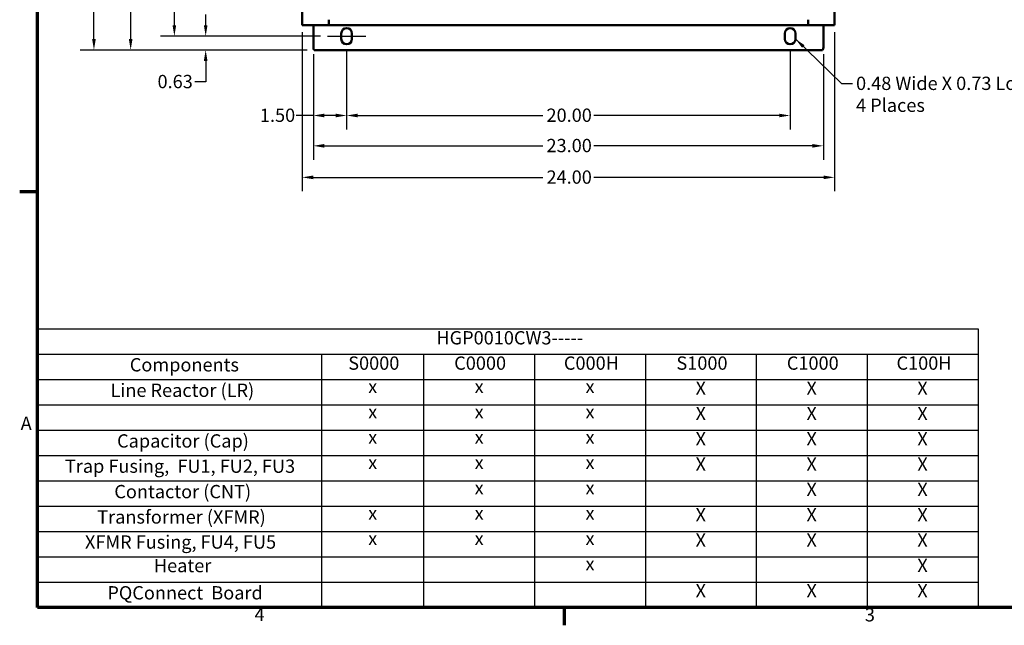
# Model space of a CAD drawing. Units: inches. Extents: x 2 to 108, y 1 to 84.
# Drawn here: x 3 to 47, y 2 to 29 of the extents above; entities that cross this region are included whole.
import ezdxf

# ---------------------------------------------------------------- set-up
doc = ezdxf.new("R2010")
doc.units = ezdxf.units.IN
doc.header["$LTSCALE"] = 5
doc.header["$MEASUREMENT"] = 0
doc.layers.get('0').update_dxf_attribs({"lineweight": 25})
for name, color, linetype, lineweight in [('Border (ANSI)', 7, 'Continuous', 70), ('Centerline (ANSI)', 7, 'Continuous', 25), ('Dimension (ANSI)', 7, 'Continuous', 25), ('Symbol (ANSI)', 7, 'Continuous', 25), ('Visible (ANSI)', 7, 'Continuous', 50)]:
    doc.layers.add(name, color=color, linetype=linetype, lineweight=lineweight)
doc.styles.add('Note Text (ANSI)', font='tahoma.ttf')
doc.dimstyles.new('Default (ANSI)', dxfattribs={"dimscale": 5, "dimtxt": 0.12, "dimasz": 0.098425, "dimexe": 0.125, "dimexo": 0.0625, "dimgap": 0.031496, "dimtad": 0, "dimtih": 1, "dimtoh": 1, "dimrnd": 1e-08, "dimzin": 4, "dimdsep": 46, "dimtxsty": 'Note Text (ANSI)', "dimcen": 0.09, "dimdle": 0.393701, "dimclrd": 256, "dimclre": 256, "dimclrt": 256, "dimadec": 0, "dimazin": 1, "dimtfac": 1, "dimtofl": 0, "dimtmove": 0, "dimatfit": 3, "dimfxl": 1, "dimtolj": 1, "dimtzin": 4, "dimlwd": -1, "dimlwe": -1, "dimarcsym": 0})
doc.dimstyles.new('Default (ANSI)$7', dxfattribs={"dimscale": 5, "dimtxt": 0.12, "dimasz": 0.098425, "dimexe": 0.125, "dimexo": 0.0625, "dimgap": 0.031496, "dimtad": 0, "dimtih": 1, "dimtoh": 1, "dimrnd": 1e-08, "dimzin": 4, "dimdsep": 46, "dimtxsty": 'Note Text (ANSI)', "dimcen": 0.09, "dimdle": 0.393701, "dimclrd": 256, "dimclre": 256, "dimclrt": 256, "dimadec": 0, "dimazin": 1, "dimtfac": 1, "dimtofl": 0, "dimtmove": 0, "dimatfit": 3, "dimfxl": 1, "dimtolj": 1, "dimtzin": 4, "dimlwd": -1, "dimlwe": -1, "dimarcsym": 0})

# ---------------------------------------------------------------- blocks, each defined once
blk = doc.blocks.new('Borders Default Border')
at = {"layer": 'Border (ANSI)'}
for p, q in [((0.75, 4.25), (0.59, 4.25)), ((5.5, 0.5), (5.5, 0.34))]:
    blk.add_line(p, q, dxfattribs=at)
at = {"layer": 'Border (ANSI)', "flags": 128}
blk.add_lwpolyline([(0.75, 0.5), (0.75, 16.5), (21.25, 16.5), (21.25, 0.5), (0.75, 0.5)], dxfattribs=at)
at = {"layer": 'Border (ANSI)', "char_height": 0.12, "attachment_point": 7, "style": 'Note Text (ANSI)'}
for s, insert in [('A', (0.599, 2.065)), ('4', (2.7081, 0.34)), ('3', (8.2127, 0.3375))]:
    blk.add_mtext(s, dxfattribs=dict(at, insert=insert))
blk = doc.blocks.new('Table1')
at = {"layer": 'Symbol (ANSI)'}
for p, q in [((0.75, 3.0137), (9.2333, 3.0137)), ((0.75, 3.0137), (0.75, 2.7851)), ((9.2333, 3.0137), (9.2333, 2.7851)), ((0.75, 2.7851), (9.2333, 2.7851)), ((0.75, 2.7851), (0.75, 2.5566)), ((3.3131, 2.7851), (3.3131, 2.5566)), ((4.2333, 2.7851), (4.2333, 2.5566)), ((5.2333, 2.7851), (5.2333, 2.5566)), ((6.2333, 2.7851), (6.2333, 2.5566)), ((7.2333, 2.7851), (7.2333, 2.5566)), ((8.2333, 2.7851), (8.2333, 2.5566)), ((9.2333, 2.7851), (9.2333, 2.5566)), ((0.75, 2.5566), (9.2333, 2.5566)), ((0.75, 2.5566), (0.75, 0.5)), ((3.3131, 2.5566), (3.3131, 0.5)), ((4.2333, 2.5566), (4.2333, 0.5)), ((5.2333, 2.5566), (5.2333, 0.5)), ((6.2333, 2.5566), (6.2333, 0.5)), ((7.2333, 2.5566), (7.2333, 0.5)), ((8.2333, 2.5566), (8.2333, 0.5)), ((9.2333, 2.5566), (9.2333, 0.5)), ((0.75, 2.3281), (9.2333, 2.3281)), ((0.75, 2.0996), (9.2333, 2.0996)), ((0.75, 1.8711), (9.2333, 1.8711)), ((0.75, 1.6425), (9.2333, 1.6425)), ((0.75, 1.414), (9.2333, 1.414)), ((0.75, 1.1855), (9.2333, 1.1855)), ((0.75, 0.957), (9.2333, 0.957)), ((0.75, 0.7285), (9.2333, 0.7285)), ((0.75, 0.5), (9.2333, 0.5))]:
    blk.add_line(p, q, dxfattribs=at)
at = {"layer": 'Symbol (ANSI)', "char_height": 0.12, "attachment_point": 7, "style": 'Note Text (ANSI)'}
for s, insert in [('HGP0010CW3-----', (4.3485, 2.8369)), ('S0000', (3.5533, 2.6084)), ('C0000', (4.5089, 2.6084)), ('C000H', (5.4982, 2.6084)), ('S1000', (6.5133, 2.6084)), ('C1000', (7.5089, 2.6084)), ('C100H', (8.4982, 2.6084)), ('Components', (1.583, 2.5932)), ('Line Reactor (LR)', (1.4091, 2.3631)), ('x', (3.7331, 2.3973)), ('x', (4.6932, 2.3973)), ('x', (5.6932, 2.3973)), ('X', (6.686, 2.3823)), ('X', (7.686, 2.3823)), ('X', (8.686, 2.3823)), ('X', (6.686, 2.1538)), ('X', (7.686, 2.1538)), ('X', (8.686, 2.1538)), ('x', (3.7331, 2.1688)), ('x', (4.6932, 2.1688)), ('x', (5.6932, 2.1688)), ('Capacitor (Cap)', (1.4685, 1.9061)), ('x', (3.7331, 1.9403)), ('x', (4.6932, 1.9403)), ('x', (5.6932, 1.9403)), ('X', (6.686, 1.9253)), ('X', (7.686, 1.9253)), ('X', (8.686, 1.9253)), ('Trap Fusing,  FU1, FU2, FU3', (0.9979, 1.6785)), ('x', (3.7331, 1.7118)), ('x', (4.6932, 1.7118)), ('x', (5.6932, 1.7118)), ('X', (6.686, 1.6968)), ('X', (7.686, 1.6968)), ('X', (8.686, 1.6968)), ('Contactor (CNT)', (1.4435, 1.449)), ('x', (4.6932, 1.4833)), ('x', (5.6932, 1.4833)), ('X', (7.686, 1.4683)), ('X', (8.686, 1.4683)), ('Transformer (XFMR)', (1.2894, 1.2201)), ('x', (3.7331, 1.2548)), ('x', (4.6932, 1.2548)), ('x', (5.6932, 1.2548)), ('X', (6.686, 1.2398)), ('X', (7.686, 1.2398)), ('X', (8.686, 1.2398)), ('XFMR Fusing, FU4, FU5', (1.1785, 0.9939)), ('X', (6.686, 1.0113)), ('X', (7.686, 1.0113)), ('X', (8.686, 1.0113)), ('x', (3.7331, 1.0262)), ('x', (4.6932, 1.0262)), ('x', (5.6932, 1.0262)), ('Heater', (1.8003, 0.7815)), ('x', (5.6932, 0.7977)), ('X', (8.686, 0.7828)), ('X', (6.686, 0.5543)), ('X', (7.686, 0.5543)), ('X', (8.686, 0.5543)), ('PQConnect  Board', (1.3806, 0.5358))]:
    blk.add_mtext(s, dxfattribs=dict(at, insert=insert))
blk = doc.blocks.new('*D33')
at = {"layer": 'Defpoints', "color": 0, "transparency": 16777216}
for p in [(16.784, 60.352), (6.298, 27.653), (16.228, 27.653)]:
    blk.add_point(p, dxfattribs=at)
at = {"layer": 'Dimension (ANSI)', "transparency": 16777216}
for p, q in [((16.471, 60.352), (5.673, 60.352)), ((6.298, 59.86), (6.298, 46.333)), ((6.298, 28.145), (6.298, 45.393)), ((15.915, 27.653), (5.673, 27.653))]:
    blk.add_line(p, q, dxfattribs=at)
for points in [[(6.216, 59.86), (6.38, 59.86), (6.298, 60.352)], [(6.216, 28.145), (6.38, 28.145), (6.298, 27.653)]]:
    blk.add_solid(points, dxfattribs=at)
at = {"layer": 'Dimension (ANSI)', "transparency": 16777216, "insert": (5.308, 46.176), "char_height": 0.6, "attachment_point": 1, "style": 'Note Text (ANSI)'}
blk.add_mtext('\\A1;32.70', dxfattribs=at)
blk = doc.blocks.new('*D34')
at = {"layer": 'Defpoints', "color": 0, "transparency": 16777216}
for p in [(7.955, 59.893), (16.302, 59.893), (16.228, 27.653)]:
    blk.add_point(p, dxfattribs=at)
at = {"layer": 'Dimension (ANSI)', "transparency": 16777216}
for p, q in [((15.99, 59.893), (7.33, 59.893)), ((7.955, 59.401), (7.955, 41.804)), ((7.955, 28.145), (7.955, 40.864)), ((15.915, 27.653), (7.33, 27.653))]:
    blk.add_line(p, q, dxfattribs=at)
for points in [[(7.873, 59.401), (8.037, 59.401), (7.955, 59.893)], [(7.873, 28.145), (8.037, 28.145), (7.955, 27.653)]]:
    blk.add_solid(points, dxfattribs=at)
at = {"layer": 'Dimension (ANSI)', "transparency": 16777216, "insert": (6.959, 41.647), "char_height": 0.6, "attachment_point": 1, "style": 'Note Text (ANSI)'}
blk.add_mtext('\\A1;32.24', dxfattribs=at)
blk = doc.blocks.new('*D35')
at = {"layer": 'Defpoints', "color": 0, "transparency": 16777216}
for p in [(9.926, 59.268), (16.829, 59.268), (16.829, 28.278)]:
    blk.add_point(p, dxfattribs=at)
at = {"layer": 'Dimension (ANSI)', "transparency": 16777216}
for p, q in [((16.517, 59.268), (9.301, 59.268)), ((9.926, 58.776), (9.926, 44.243)), ((9.926, 28.77), (9.926, 43.303)), ((16.517, 28.278), (9.301, 28.278))]:
    blk.add_line(p, q, dxfattribs=at)
for points in [[(9.844, 58.776), (10.008, 58.776), (9.926, 59.268)], [(9.844, 28.77), (10.008, 28.77), (9.926, 28.278)]]:
    blk.add_solid(points, dxfattribs=at)
at = {"layer": 'Dimension (ANSI)', "transparency": 16777216, "insert": (8.937, 44.085), "char_height": 0.6, "attachment_point": 1, "style": 'Note Text (ANSI)'}
blk.add_mtext('\\A1;30.99', dxfattribs=at)
blk = doc.blocks.new('*D36')
at = {"layer": 'Defpoints', "color": 0, "transparency": 16777216}
for p in [(16.194, 27.778), (39.194, 27.778), (39.194, 23.332)]:
    blk.add_point(p, dxfattribs=at)
at = {"layer": 'Dimension (ANSI)', "transparency": 16777216}
for p, q in [((16.194, 27.465), (16.194, 22.707)), ((39.194, 27.465), (39.194, 22.707)), ((16.686, 23.332), (26.549, 23.332)), ((38.702, 23.332), (28.839, 23.332))]:
    blk.add_line(p, q, dxfattribs=at)
for points in [[(16.686, 23.414), (16.686, 23.25), (16.194, 23.332)], [(38.702, 23.414), (38.702, 23.25), (39.194, 23.332)]]:
    blk.add_solid(points, dxfattribs=at)
at = {"layer": 'Dimension (ANSI)', "transparency": 16777216, "insert": (26.707, 23.645), "char_height": 0.6, "attachment_point": 1, "style": 'Note Text (ANSI)'}
blk.add_mtext('\\A1;23.00', dxfattribs=at)
blk = doc.blocks.new('*D37')
at = {"layer": 'Defpoints', "color": 0, "transparency": 16777216}
for p in [(17.694, 27.913), (37.694, 27.913), (37.694, 24.7)]:
    blk.add_point(p, dxfattribs=at)
at = {"layer": 'Dimension (ANSI)', "transparency": 16777216}
for p, q in [((17.694, 27.6), (17.694, 24.075)), ((37.694, 27.6), (37.694, 24.075)), ((18.186, 24.7), (26.549, 24.7)), ((37.202, 24.7), (28.839, 24.7))]:
    blk.add_line(p, q, dxfattribs=at)
for points in [[(18.186, 24.782), (18.186, 24.618), (17.694, 24.7)], [(37.202, 24.782), (37.202, 24.618), (37.694, 24.7)]]:
    blk.add_solid(points, dxfattribs=at)
at = {"layer": 'Dimension (ANSI)', "transparency": 16777216, "insert": (26.707, 25.013), "char_height": 0.6, "attachment_point": 1, "style": 'Note Text (ANSI)'}
blk.add_mtext('\\A1;20.00', dxfattribs=at)
blk = doc.blocks.new('*D38')
at = {"layer": 'Defpoints', "color": 0, "transparency": 16777216}
for p in [(15.694, 28.773), (39.694, 28.773), (39.694, 21.909)]:
    blk.add_point(p, dxfattribs=at)
at = {"layer": 'Dimension (ANSI)', "transparency": 16777216}
for p, q in [((15.694, 28.46), (15.694, 21.284)), ((39.694, 28.46), (39.694, 21.284)), ((16.186, 21.909), (26.549, 21.909)), ((39.202, 21.909), (28.839, 21.909))]:
    blk.add_line(p, q, dxfattribs=at)
for points in [[(16.186, 21.991), (16.186, 21.827), (15.694, 21.909)], [(39.202, 21.991), (39.202, 21.827), (39.694, 21.909)]]:
    blk.add_solid(points, dxfattribs=at)
at = {"layer": 'Dimension (ANSI)', "transparency": 16777216, "insert": (26.707, 22.222), "char_height": 0.6, "attachment_point": 1, "style": 'Note Text (ANSI)'}
blk.add_mtext('\\A1;24.00', dxfattribs=at)
blk = doc.blocks.new('*D39')
at = {"layer": 'Defpoints', "color": 0, "transparency": 16777216}
for p in [(16.194, 27.778), (17.694, 27.913), (17.694, 24.7)]:
    blk.add_point(p, dxfattribs=at)
at = {"layer": 'Dimension (ANSI)', "transparency": 16777216}
for p, q in [((17.694, 27.6), (17.694, 24.075)), ((16.194, 27.465), (16.194, 24.075)), ((16.194, 24.7), (15.417, 24.7)), ((17.202, 24.7), (16.686, 24.7))]:
    blk.add_line(p, q, dxfattribs=at)
for points in [[(16.686, 24.782), (16.686, 24.618), (16.194, 24.7)], [(17.202, 24.782), (17.202, 24.618), (17.694, 24.7)]]:
    blk.add_solid(points, dxfattribs=at)
at = {"layer": 'Dimension (ANSI)', "transparency": 16777216, "insert": (13.783, 25.012), "char_height": 0.6, "attachment_point": 1, "style": 'Note Text (ANSI)'}
blk.add_mtext('\\A1;1.50', dxfattribs=at)
blk = doc.blocks.new('*D40')
at = {"layer": 'Defpoints', "color": 0, "transparency": 16777216}
for p in [(11.337, 28.278), (16.829, 28.278), (16.228, 27.653)]:
    blk.add_point(p, dxfattribs=at)
at = {"layer": 'Dimension (ANSI)', "transparency": 16777216}
for p, q in [((11.337, 28.77), (11.337, 29.262)), ((16.517, 28.278), (10.712, 28.278)), ((15.915, 27.653), (10.712, 27.653)), ((11.337, 27.161), (11.337, 26.219)), ((11.337, 26.219), (10.844, 26.219))]:
    blk.add_line(p, q, dxfattribs=at)
for points in [[(11.255, 28.77), (11.419, 28.77), (11.337, 28.278)], [(11.255, 27.161), (11.419, 27.161), (11.337, 27.653)]]:
    blk.add_solid(points, dxfattribs=at)
at = {"layer": 'Dimension (ANSI)', "transparency": 16777216, "insert": (9.166, 26.532), "char_height": 0.6, "attachment_point": 1, "style": 'Note Text (ANSI)'}
blk.add_mtext('\\A1;\\fTahoma|b0|i0;\\H0.6000;0.63', dxfattribs=at)

msp = doc.modelspace()

# ---------------------------------------------------------------- linework, layer by layer
at = {"layer": 'Centerline (ANSI)', "linetype": 'Continuous'}
msp.add_line((16.829, 28.278), (18.559, 28.278), dxfattribs=at)
at = {"layer": 'Visible (ANSI)'}
for p, q in [((15.694, 28.773), (15.694, 57.963)), ((39.694, 28.773), (39.694, 43.054)), ((16.884, 28.835), (16.884, 29.023)), ((16.886, 29.023), (16.886, 28.885)), ((16.886, 28.777), (16.886, 28.885)), ((38.502, 28.885), (38.502, 29.023)), ((38.502, 28.777), (38.502, 28.885)), ((38.504, 29.023), (38.504, 28.835)), ((15.694, 28.773), (15.806, 28.773)), ((16.822, 28.773), (15.806, 28.773)), ((16.194, 28.773), (16.194, 27.778)), ((16.867, 28.773), (16.822, 28.773)), ((16.867, 28.792), (16.867, 28.773)), ((16.867, 28.773), (16.871, 28.773)), ((16.886, 28.773), (16.871, 28.773)), ((16.886, 28.773), (38.502, 28.773)), ((38.502, 28.773), (38.517, 28.773)), ((38.521, 28.773), (38.517, 28.773)), ((38.521, 28.792), (38.521, 28.773)), ((38.567, 28.773), (38.521, 28.773)), ((38.567, 28.773), (39.582, 28.773)), ((39.194, 28.773), (39.194, 27.778)), ((39.582, 28.773), (39.694, 28.773)), ((17.454, 28.153), (17.454, 28.403)), ((17.934, 28.403), (17.934, 28.153)), ((37.454, 28.153), (37.454, 28.403)), ((37.934, 28.403), (37.934, 28.153)), ((16.228, 27.653), (39.161, 27.653))]:
    msp.add_line(p, q, dxfattribs=at)
for centre, radius, start, end in [((16.822, 28.835), 0.0625, 270, 0), ((17.694, 28.403), 0.24, 0, 180), ((37.694, 28.403), 0.24, 0, 180), ((38.567, 28.835), 0.0625, 180, 270), ((17.694, 28.153), 0.24, 180, 0), ((37.694, 28.153), 0.24, 180, 0), ((16.444, 27.778), 0.25, 180, 210), ((38.944, 27.778), 0.25, 330, 0)]:
    msp.add_arc(centre, radius, start, end, dxfattribs=at)
for points in [[(16.886, 28.777), (16.88, 28.776), (16.874, 28.773), (16.867, 28.773)], [(16.886, 28.835), (16.885, 28.835), (16.885, 28.835), (16.884, 28.835)], [(38.502, 28.835), (38.503, 28.835), (38.503, 28.835), (38.504, 28.835)], [(38.502, 28.777), (38.508, 28.776), (38.515, 28.773), (38.521, 28.773)]]:
    msp.add_open_spline(points, degree=3, dxfattribs=at)

# ---------------------------------------------------------------- block references
at = {"xscale": 5, "yscale": 5, "zscale": 5}
for name in ['Borders Default Border', 'Table1']:
    msp.add_blockref(name, (0, 0), dxfattribs=at)

# ---------------------------------------------------------------- texts
at = {"layer": 'Symbol (ANSI)', "insert": (40.667, 26.451), "char_height": 0.6, "width": 10.306, "attachment_point": 1, "line_spacing_factor": 0.987884, "style": 'Note Text (ANSI)'}
msp.add_mtext('\\fTahoma|b0|i0;0.48 Wide X 0.73 Long Slots\\P\\fTahoma|b0|i0;4 Places', dxfattribs=at)

# ---------------------------------------------------------------- dimensions: what is measured, and where the dimension line sits
at = {"layer": 'Dimension (ANSI)'}
for base, p1, p2, angle, override, picture, middle in [((6.298, 27.653), (16.784, 60.352), (16.228, 27.653), 270, {"dimgap": 0.031496, "dimdec": 2, "dimtol": 0, "dimlim": 0, "dimtp": 0, "dimtm": 0, "dimtdec": 2, "dimatfit": 1}, '*D33', (6.298, 45.863)), ((7.955, 59.893), (16.228, 27.653), (16.302, 59.893), 270, {"dimgap": 0.031496, "dimdec": 2, "dimtol": 0, "dimlim": 0, "dimtp": 0, "dimtm": 0, "dimtdec": 2, "dimatfit": 1}, '*D34', (7.955, 41.334)), ((9.926, 59.268), (16.829, 28.278), (16.829, 59.268), 270, {"dimgap": 0.031496, "dimdec": 2, "dimtol": 0, "dimlim": 0, "dimtp": 0, "dimtm": 0, "dimtdec": 2, "dimatfit": 1}, '*D35', (9.926, 43.773)), ((17.694, 24.7), (16.194, 27.778), (17.694, 27.913), 180, {"dimgap": 0.031496, "dimtih": 0, "dimtoh": 0, "dimdec": 2, "dimtol": 0, "dimlim": 0, "dimtp": 0, "dimtm": 0, "dimtdec": 2, "dimatfit": 2}, '*D39', (14.521, 24.7)), ((39.194, 23.332), (16.194, 27.778), (39.194, 27.778), 180, {"dimgap": 0.031496, "dimtih": 0, "dimtoh": 0, "dimdec": 2, "dimtol": 0, "dimlim": 0, "dimtp": 0, "dimtm": 0, "dimtdec": 2, "dimatfit": 1}, '*D36', (27.694, 23.332)), ((37.694, 24.7), (17.694, 27.913), (37.694, 27.913), 180, {"dimgap": 0.031496, "dimtih": 0, "dimtoh": 0, "dimdec": 2, "dimtol": 0, "dimlim": 0, "dimtp": 0, "dimtm": 0, "dimtdec": 2, "dimatfit": 1}, '*D37', (27.694, 24.7))]:
    dim = msp.add_linear_dim(base=base, p1=p1, p2=p2, angle=angle, dimstyle='Default (ANSI)', override=override, dxfattribs=at)
    dim.commit()
    dim.dimension.update_dxf_attribs({"geometry": picture, "text_midpoint": middle, "dimtype": 160})
dim = msp.add_linear_dim(base=(11.336610063, 28.277680499), p1=(16.22756104, 27.652680499), p2=(16.829067391, 28.277680499), angle=270, text='\\fTahoma|b0|i0;\\H0.6000;0<>', dimstyle='Default (ANSI)', override={"dimgap": 0.031496, "dimdec": 2, "dimtol": 0, "dimlim": 0, "dimtp": 0, "dimtm": 0, "dimtdec": 2, "dimatfit": 1}, dxfattribs=at)
dim.commit()
dim.dimension.update_dxf_attribs({"geometry": '*D40', "text_midpoint": (9.926426211, 26.21915084), "dimtype": 160})
dim = msp.add_linear_dim(base=(39.694, 21.909), p1=(15.694, 28.773), p2=(39.694, 28.773), dimstyle='Default (ANSI)', override={"dimgap": 0.031496, "dimtih": 0, "dimtoh": 0, "dimdec": 2, "dimtol": 0, "dimlim": 0, "dimtp": 0, "dimtm": 0, "dimtdec": 2, "dimatfit": 1}, dxfattribs=at)
dim.commit()
dim.dimension.update_dxf_attribs({"geometry": '*D38', "text_midpoint": (27.694, 21.909), "dimtype": 160})

# ---------------------------------------------------------------- leaders
at = {"layer": 'Symbol (ANSI)', "annotation_type": 0, "has_hookline": 1, "hookline_direction": 0, "text_width": 10.261}
msp.add_leader([(37.934, 28.153), (40.017, 26.151), (40.509, 26.151)], dimstyle='Default (ANSI)$7', override={"dimtad": 0}, dxfattribs=at)

doc.saveas('drawing.dxf')
